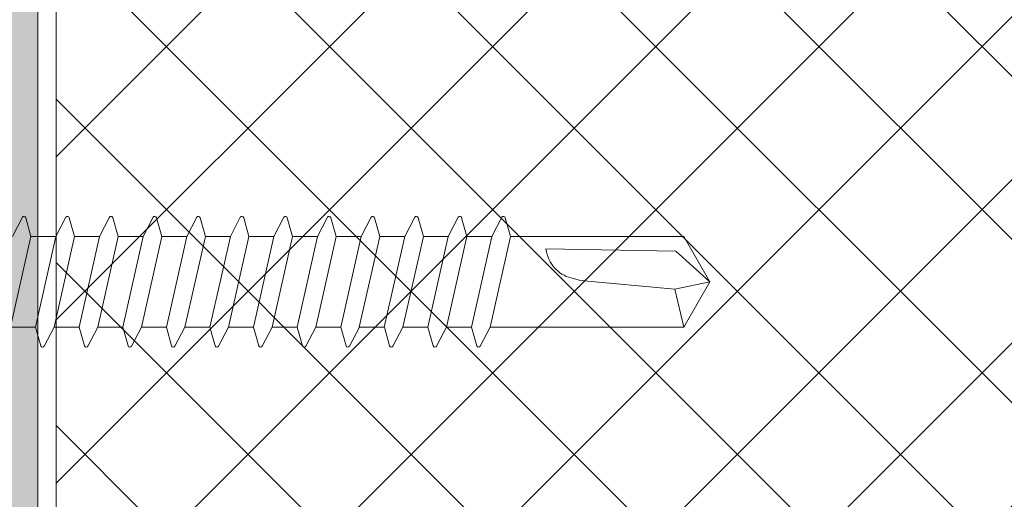
# Model space of a CAD drawing. Units: millimetres. Extents: x 89 to 41305, y 111 to 46757.
# Drawn here: x 40434 to 40488, y 46169 to 46195 of the extents above; entities that cross this region are included whole.
import ezdxf

# ---------------------------------------------------------------- set-up
doc = ezdxf.new("R2010")
doc.units = ezdxf.units.MM
for name, color, linetype, lineweight in [('TRIA_Aro + Folha', 7, 'Continuous', 0), ('TRIA_Fixação', 7, 'Continuous', 0), ('TRIA_Tramas 1-5', 7, 'Continuous', 0)]:
    doc.layers.add(name, color=color, linetype=linetype, lineweight=lineweight)
doc.layers.add('TRIA_Tramas', color=7, linetype='Continuous', lineweight=0, true_color=0xcccccc)

# ---------------------------------------------------------------- blocks, each defined once
blk = doc.blocks.new('zw$C274')
at = {"layer": 'TRIA_Fixação', "lineweight": 0}
for p, q in [((47.874, 2.496), (48.164, 3.525)), ((48.898, 2.496), (48.349, 3.544)), ((50.274, 2.496), (50.564, 3.525)), ((51.298, 2.496), (50.749, 3.544)), ((52.674, 2.496), (52.964, 3.525)), ((53.698, 2.496), (53.149, 3.544)), ((55.074, 2.496), (55.364, 3.525)), ((56.098, 2.496), (55.549, 3.544)), ((57.474, 2.496), (57.764, 3.525)), ((58.498, 2.496), (57.949, 3.544)), ((59.874, 2.496), (60.164, 3.525)), ((60.898, 2.496), (60.349, 3.544)), ((62.274, 2.496), (62.564, 3.525)), ((63.298, 2.496), (62.749, 3.544)), ((64.674, 2.496), (64.964, 3.525)), ((65.698, 2.496), (65.149, 3.544)), ((67.074, 2.496), (67.364, 3.525)), ((68.098, 2.496), (67.549, 3.544)), ((69.474, 2.496), (69.764, 3.525)), ((70.498, 2.496), (69.949, 3.544)), ((71.874, 2.496), (72.164, 3.525)), ((72.898, 2.496), (72.349, 3.544)), ((46.496, 2.5), (47.875, 2.5)), ((46.497, 2.5), (47.621, -2.5)), ((47.873, 2.5), (48.997, -2.5)), ((48.896, 2.5), (50.275, 2.5)), ((48.897, 2.5), (50.021, -2.5)), ((50.273, 2.5), (51.397, -2.5)), ((51.296, 2.5), (52.675, 2.5)), ((51.297, 2.5), (52.421, -2.5)), ((52.673, 2.5), (53.797, -2.5)), ((53.696, 2.5), (55.075, 2.5)), ((53.697, 2.5), (54.821, -2.5)), ((55.073, 2.5), (56.197, -2.5)), ((56.096, 2.5), (57.475, 2.5)), ((56.097, 2.5), (57.221, -2.5)), ((57.473, 2.5), (58.597, -2.5)), ((58.496, 2.5), (59.875, 2.5)), ((58.497, 2.5), (59.621, -2.5)), ((59.873, 2.5), (60.997, -2.5)), ((60.896, 2.5), (62.275, 2.5)), ((60.897, 2.5), (62.021, -2.5)), ((62.273, 2.5), (63.397, -2.5)), ((63.296, 2.5), (64.675, 2.5)), ((63.297, 2.5), (64.421, -2.5)), ((64.673, 2.5), (65.797, -2.5)), ((65.696, 2.5), (67.075, 2.5)), ((65.697, 2.5), (66.821, -2.5)), ((67.073, 2.5), (68.197, -2.5)), ((68.096, 2.5), (69.475, 2.5)), ((68.097, 2.5), (69.221, -2.5)), ((69.473, 2.5), (70.597, -2.5)), ((70.496, 2.5), (71.875, 2.5)), ((70.497, 2.5), (71.621, -2.5)), ((71.873, 2.5), (72.997, -2.5)), ((72.897, 2.5), (74.021, -2.5)), ((72.897, 2.5), (83.557, 2.5)), ((83.557, 2.5), (83.063, 0.409)), ((85, 0), (83.557, 2.5)), ((83.063, 0.409), (77.878, -0.078)), ((85, 0), (83.063, 0.409)), ((85, 0), (83.115, -1.679)), ((85, 0), (83.557, -2.5)), ((83.115, -1.679), (75.96, -1.807)), ((46.597, -2.5), (47.146, -3.549)), ((47.621, -2.5), (47.331, -3.529)), ((47.621, -2.5), (48.997, -2.5)), ((48.997, -2.5), (49.546, -3.549)), ((50.021, -2.5), (49.731, -3.529)), ((50.021, -2.5), (51.397, -2.5)), ((51.397, -2.5), (51.946, -3.549)), ((52.421, -2.5), (52.131, -3.529)), ((52.421, -2.5), (53.797, -2.5)), ((53.797, -2.5), (54.346, -3.549)), ((54.821, -2.5), (54.531, -3.529)), ((54.821, -2.5), (56.197, -2.5)), ((56.197, -2.5), (56.746, -3.549)), ((57.221, -2.5), (56.931, -3.529)), ((57.221, -2.5), (58.597, -2.5)), ((58.597, -2.5), (59.146, -3.549)), ((59.621, -2.5), (59.331, -3.529)), ((59.621, -2.5), (60.997, -2.5)), ((60.997, -2.5), (61.546, -3.549)), ((62.021, -2.5), (61.731, -3.529)), ((62.021, -2.5), (63.397, -2.5)), ((63.397, -2.5), (63.946, -3.549)), ((64.421, -2.5), (64.131, -3.529)), ((64.421, -2.5), (65.797, -2.5)), ((65.797, -2.5), (66.346, -3.549)), ((66.821, -2.5), (66.531, -3.529)), ((66.821, -2.5), (68.197, -2.5)), ((68.197, -2.5), (68.746, -3.549)), ((69.221, -2.5), (68.931, -3.529)), ((69.221, -2.5), (70.597, -2.5)), ((70.597, -2.5), (71.146, -3.549)), ((71.621, -2.5), (71.331, -3.529)), ((71.621, -2.5), (72.997, -2.5)), ((72.997, -2.5), (73.546, -3.549)), ((74.021, -2.5), (73.731, -3.529)), ((74.021, -2.5), (83.557, -2.5))]:
    blk.add_line(p, q, dxfattribs=at)
for centre, start, end in [((48.26, 3.498), 27.6417, 164.2636), ((50.66, 3.498), 27.6417, 164.2636), ((53.06, 3.498), 27.6417, 164.2636), ((55.46, 3.498), 27.6417, 164.2636), ((57.86, 3.498), 27.6417, 164.2636), ((60.26, 3.498), 27.6417, 164.2636), ((62.66, 3.498), 27.6417, 164.2636), ((65.06, 3.498), 27.6417, 164.2636), ((67.46, 3.498), 27.6417, 164.2636), ((69.86, 3.498), 27.6417, 164.2636), ((72.26, 3.498), 27.6417, 164.2636), ((47.235, -3.502), 207.6417, 344.2636), ((49.635, -3.502), 207.6417, 344.2636), ((52.035, -3.502), 207.6417, 344.2636), ((54.435, -3.502), 207.6417, 344.2636), ((56.835, -3.502), 207.6417, 344.2636), ((59.235, -3.502), 207.6417, 344.2636), ((61.635, -3.502), 207.6417, 344.2636), ((64.035, -3.502), 207.6417, 344.2636), ((66.435, -3.502), 207.6417, 344.2636), ((68.835, -3.502), 207.6417, 344.2636), ((71.235, -3.502), 207.6417, 344.2636), ((73.635, -3.502), 207.6417, 344.2636)]:
    blk.add_arc(centre, 0.1, start, end, dxfattribs=at)
blk.add_spline([(75.96, -1.807), (76.149, -1.213), (76.851, -0.421), (77.878, -0.078)], degree=3, dxfattribs=at)

msp = doc.modelspace()

# ---------------------------------------------------------------- hatches: boundary and pattern name
at = {"layer": 'TRIA_Tramas'}
h = msp.add_hatch(color=7, dxfattribs=at)
h.dxf.hatch_style = 1
h.paths.add_polyline_path([(40432.828, 46118.322), (40432.828, 46217.722, -0.414214), (40435.628, 46220.522), (40453.828, 46220.522), (40453.828, 46218.522), (40435.628, 46218.522, 0.414214), (40434.828, 46217.722), (40434.828, 46118.322, 0.414214), (40435.628, 46117.522), (40453.828, 46117.522), (40453.828, 46115.522), (40435.628, 46115.522, -0.414214)])
at = {"layer": 'TRIA_Tramas 1-5'}
h = msp.add_hatch(dxfattribs=at)
h.set_pattern_fill('ANSI37', color=256, scale=2, angle=180)
h.set_pattern_definition([(225, (17124.6645, -54111.498), (4.49012806, -4.49012806), []), (315, (17124.6645, -54111.498), (4.49012806, 4.49012806), [])])
h.paths.add_polyline_path([(40435.828, 46118.622), (40435.828, 46217.422), (40488.03, 46217.422), (40488.035, 46217.422, -0.40629), (40488.23, 46217.222), (40488.23, 46213.322, 0.414214), (40489.13, 46212.422), (40507.786, 46212.422, -0.003259), (40507.83, 46212.415), (40507.83, 46200.523), (40509.83, 46200.523), (40509.83, 46191.523), (40502.83, 46187.023), (40502.83, 46149.023), (40509.83, 46144.523), (40509.83, 46135.523), (40507.83, 46135.523), (40507.83, 46123.628, -0.003259), (40507.786, 46123.622), (40489.13, 46123.622, 0.414214), (40488.23, 46122.722), (40488.23, 46118.822, -0.404516), (40488.036, 46118.622)])

# ---------------------------------------------------------------- linework, layer by layer
at = {"layer": 'TRIA_Aro + Folha'}
for p, q in [((40435.828, 46118.022), (40435.828, 46218.022)), ((40434.828, 46118.322), (40434.828, 46217.722))]:
    msp.add_line(p, q, dxfattribs=at)

# ---------------------------------------------------------------- block references
at = {"layer": 'TRIA_Fixação', "xscale": -1, "rotation": 180.0000000000008}
msp.add_blockref('zw$C274', (40386.828, 46180.522), dxfattribs=at)

doc.saveas('drawing.dxf')
